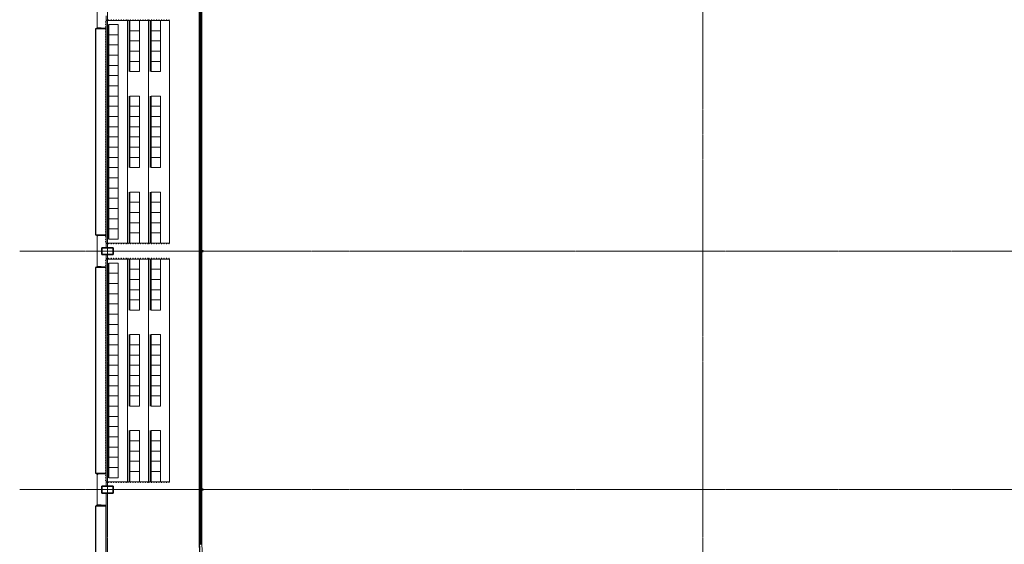
# Model space of a CAD drawing. Units: millimetres. Extents: x 34332 to 145668, y 6874 to 103191.
# Drawn here: x 34332 to 77698, y 46982 to 70073 of the extents above; entities that cross this region are included whole.
import ezdxf

# ---------------------------------------------------------------- set-up
doc = ezdxf.new("R2010")
doc.units = ezdxf.units.MM
doc.linetypes.add('3 Punktstreckad', pattern=[6.2, 4.2, -1, 0, -1])
doc.linetypes.add('Hidden', pattern=[7.14375, 4.7625, -2.38125])
for name, color, linetype, lineweight in [('A-------E', 1, 'Continuous', 13), ('A-------Y--', 4, 'Continuous', 13), ('A-01SF--E', 1, 'Continuous', 13), ('A-01SZ--E', 1, 'Continuous', 13), ('A-27----E', 1, 'Continuous', 13), ('A-42A---E', 1, 'Continuous', 13), ('A-42D---E', 1, 'Continuous', 13), ('A-46B--CE', 4, 'Continuous', 18)]:
    doc.layers.add(name, color=color, linetype=linetype, lineweight=lineweight)

# ---------------------------------------------------------------- blocks, each defined once
blk = doc.blocks.new('Window - Window-1294910-A-40-P-1041')
at = {"layer": 'A-42D---E', "lineweight": 18}
for p, q in [((-722.5, 218), (-703.5, 218)), ((-703.5, 218), (-703.5, -1)), ((-703.5, 198), (-672.5, 198)), ((-672.5, 198), (-672.5, -1)), ((-672.5, 176), (672.5, 176)), ((672.5, 198), (672.5, 154)), ((703.5, 198), (672.5, 198)), ((672.5, 154), (703.5, 154)), ((690.5, 154), (690.5, -222)), ((703.5, 218), (703.5, 154)), ((721.4, 218), (703.5, 218)), ((-722.5, -222), (-690.5, -222)), ((-703.5, -1), (-672.5, -1)), ((-690.5, -1), (-690.5, -222)), ((722.5, -222), (690.5, -222))]:
    blk.add_line(p, q, dxfattribs=at)
blk = doc.blocks.new('Rectangular - 300 x 500mm-1310563-A-40-P-1041')
at = {"layer": 'A-27----E', "lineweight": 35}
for p, q in [((250, 150), (-250, 150)), ((-250, 150), (-250, -150)), ((250, -150), (250, 150)), ((-250, -150), (250, -150))]:
    blk.add_line(p, q, dxfattribs=at)
blk = doc.blocks.new('Beam UPE - UPE400-1374166-A-40-P-1041')
at = {"layer": 'A-27----E', "linetype": 'Hidden', "lineweight": 9}
blk.add_line((-24759, 16), (24765, 16), dxfattribs=at)
blk = doc.blocks.new('Top Rail Type - Top Rail_Internal_-1352154-A-40-P-1041')
at = {"layer": 'A-01SZ--E', "lineweight": 18}
for p, q in [((42281, 96508), (42281, 46984)), ((42321, 46984), (42321, 96508)), ((42321, 46984), (42281, 46984))]:
    blk.add_line(p, q, dxfattribs=at)
blk = doc.blocks.new('Top Rail Type - Top Rail_Internal_-V52-A-40-P-1041')
at = {"layer": 'A-01SZ--E', "lineweight": 18}
for p, q in [((42281, 96508), (42281, 46984)), ((42321, 96508), (42321, 46984)), ((42321, 46984), (42281, 46984))]:
    blk.add_line(p, q, dxfattribs=at)
blk = doc.blocks.new('Beam UPE - UPE400-1374862-A-40-P-1041')
at = {"layer": 'A-27----E', "lineweight": 18}
for p, q in [((7124, 4285), (7224, 4230)), ((0, 48), (0, 85)), ((0, -30), (0, 8))]:
    blk.add_line(p, q, dxfattribs=at)
for radius, start, end in [(8141, 270.0005, 331.0497), (8256, 270.0005, 330.5078), (8256, 330.7926, 331.0497)]:
    blk.add_arc((0, 8226), radius, start, end, dxfattribs=at)
at = {"layer": 'A-27----E', "linetype": 'Hidden', "lineweight": 9}
for start, end in [(270.0005, 330.5237), (330.8093, 331.0553)]:
    blk.add_arc((0, 8226), 8242, start, end, dxfattribs=at)
blk = doc.blocks.new('Round - Stag 40 mm-1390369-A-40-P-1041')
at = {"layer": 'A-27----E', "lineweight": 35}
for start, end in [(360, 180), (180, 360)]:
    blk.add_arc((0, 0), 20, start, end, dxfattribs=at)
blk = doc.blocks.new('Gradäng - Gradäng-1394092-A-40-P-1041')
at = {"layer": 'A-------E', "lineweight": 18}
for p, q in [((7940, 1000), (-1860, 1000)), ((-1860, 1000), (-1860, 70)), ((7940, 70), (7940, 1000)), ((7940, 70), (-1860, 70)), ((-1860, 70), (-1860, -860)), ((7940, -860), (7940, 70)), ((7940, -860), (-1860, -860)), ((-1860, -860), (-1860, -1790)), ((7940, -1790), (7940, -860)), ((-1860, -1790), (-1488, -1790)), ((7567, -1790), (7940, -1790))]:
    blk.add_line(p, q, dxfattribs=at)
blk = doc.blocks.new('Stol_stapelbar_f - B450 D450 H850-1396881-A-40-P-1041')
at = {"layer": 'A-46B--CE'}
for p, q in [((-225, -190), (-225, 225)), ((-225, 225), (225, 225)), ((225, 225), (225, -190)), ((225, -190), (-225, -190)), ((225, -225), (-225, -225))]:
    blk.add_line(p, q, dxfattribs=at)
blk = doc.blocks.new('Stol_stapelbar_f - B450 D450 H850-1169511-A-40-P-1041')
at = {"layer": 'A-46B--CE'}
for p, q in [((225, 225), (-225, 225)), ((-225, 190), (-225, -225)), ((225, 190), (-225, 190)), ((225, -225), (225, 190)), ((-225, -225), (225, -225))]:
    blk.add_line(p, q, dxfattribs=at)
blk = doc.blocks.new('Railing - Diam20-223875-A-40-P-1041')
at = {"layer": 'A-01SZ--E', "lineweight": 18}
for start, end in [(0, 180), (180, 360)]:
    blk.add_arc((0, 0), 10, start, end, dxfattribs=at)
blk = doc.blocks.new('Railing - Railing-1404000-A-40-P-1041')
at = {"extrusion": (0, 0, -1), "zscale": -1, "rotation": 90}
for p in [(-40028, 70063), (-40138, 70063), (-40248, 70063), (-40358, 70063), (-40468, 70063), (-40578, 70063), (-40688, 70063), (-40798, 70063), (-40908, 70063)]:
    blk.add_blockref('Railing - Diam20-223875-A-40-P-1041', p, dxfattribs=at)
blk = doc.blocks.new('Railing - Railing-1404002-A-40-P-1041')
at = {"rotation": 90}
for p in [(39098, 70063), (39208, 70063), (39318, 70063), (39428, 70063), (39538, 70063), (39648, 70063), (39758, 70063), (39868, 70063), (39978, 70063)]:
    blk.add_blockref('Railing - Diam20-223875-A-40-P-1041', p, dxfattribs=at)
blk = doc.blocks.new('Railing - Railing-1404036-A-40-P-1041')
at = {"extrusion": (0, 0, -1), "zscale": -1, "rotation": 90}
for p in [(-40028, 59563), (-40138, 59563), (-40248, 59563), (-40358, 59563), (-40468, 59563), (-40578, 59563), (-40688, 59563), (-40798, 59563), (-40908, 59563)]:
    blk.add_blockref('Railing - Diam20-223875-A-40-P-1041', p, dxfattribs=at)
blk = doc.blocks.new('Railing - Railing-1404038-A-40-P-1041')
at = {"rotation": 90}
for p in [(39098, 59563), (39208, 59563), (39318, 59563), (39428, 59563), (39538, 59563), (39648, 59563), (39758, 59563), (39868, 59563), (39978, 59563)]:
    blk.add_blockref('Railing - Diam20-223875-A-40-P-1041', p, dxfattribs=at)
blk = doc.blocks.new('Railing - Railing-1405048-A-40-P-1041')
at = {"extrusion": (0, 0, -1), "zscale": -1}
for p in [(-38118, 69978), (-38118, 69868), (-38118, 69758), (-38118, 69648), (-38118, 69538), (-38118, 69428), (-38118, 69318), (-38118, 69208), (-38118, 69098), (-38118, 68988), (-38118, 68878), (-38118, 68768), (-38118, 68658), (-38118, 68548), (-38118, 68438), (-38118, 68328), (-38118, 68218), (-38118, 68108), (-38118, 67998), (-38118, 67888), (-38118, 67778), (-38118, 67668), (-38118, 67558), (-38118, 67448), (-38118, 67338), (-38118, 67228), (-38118, 67118), (-38118, 67008), (-38118, 66898), (-38118, 66788), (-38118, 66678), (-38118, 66568), (-38118, 66458), (-38118, 66348), (-38118, 66238), (-38118, 66128), (-38118, 66018), (-38118, 65908), (-38118, 65798), (-38118, 65688), (-38118, 65578), (-38118, 65468), (-38118, 65358), (-38118, 65248), (-38118, 65138), (-38118, 65028), (-38118, 64918), (-38118, 64808), (-38118, 64698), (-38118, 64588), (-38118, 64478), (-38118, 64368), (-38118, 64258), (-38118, 64148), (-38118, 64038), (-38118, 63928), (-38118, 63818), (-38118, 63708), (-38118, 63598), (-38118, 63488), (-38118, 63378), (-38118, 63268), (-38118, 63158), (-38118, 63048), (-38118, 62938), (-38118, 62828), (-38118, 62718), (-38118, 62608), (-38118, 62498), (-38118, 62388), (-38118, 62278), (-38118, 62168), (-38118, 62058), (-38118, 61948), (-38118, 61838), (-38118, 61728), (-38118, 61618), (-38118, 61508), (-38118, 61398), (-38118, 61288), (-38118, 61178), (-38118, 61068), (-38118, 60958), (-38118, 60848), (-38118, 60738), (-38118, 60628), (-38118, 60518), (-38118, 60408), (-38118, 60298)]:
    blk.add_blockref('Railing - Diam20-223875-A-40-P-1041', p, dxfattribs=at)
for p, rotation in [((-38143, 70063), 90), ((-38253, 70063), 90), ((-38363, 70063), 90), ((-38473, 70063), 90), ((-38583, 70063), 90), ((-38693, 70063), 90), ((-38803, 70063), 90), ((-38913, 70063), 90), ((-39023, 70063), 90), ((-38143, 60213), 270), ((-38253, 60213), 270), ((-38363, 60213), 270), ((-38473, 60213), 270), ((-38583, 60213), 270), ((-38693, 60213), 270), ((-38803, 60213), 270), ((-38913, 60213), 270), ((-39023, 60213), 270)]:
    blk.add_blockref('Railing - Diam20-223875-A-40-P-1041', p, dxfattribs=dict(at, rotation=rotation))
blk = doc.blocks.new('Railing - Railing-1405068-A-40-P-1041')
at = {"rotation": 270}
for p in [(40028, 60213), (40138, 60213), (40248, 60213), (40358, 60213), (40468, 60213), (40578, 60213), (40688, 60213), (40798, 60213), (40908, 60213)]:
    blk.add_blockref('Railing - Diam20-223875-A-40-P-1041', p, dxfattribs=at)
blk = doc.blocks.new('Railing - Railing-1405085-A-40-P-1041')
at = {"extrusion": (0, 0, -1), "zscale": -1, "rotation": 270}
for p in [(-39098, 60213), (-39208, 60213), (-39318, 60213), (-39428, 60213), (-39538, 60213), (-39648, 60213), (-39758, 60213), (-39868, 60213), (-39978, 60213)]:
    blk.add_blockref('Railing - Diam20-223875-A-40-P-1041', p, dxfattribs=at)
blk = doc.blocks.new('Railing - Railing-1405135-A-40-P-1041')
at = {"extrusion": (0, 0, -1), "zscale": -1}
for p in [(-38118, 59478), (-38118, 59368), (-38118, 59258), (-38118, 59148), (-38118, 59038), (-38118, 58928), (-38118, 58818), (-38118, 58708), (-38118, 58598), (-38118, 58488), (-38118, 58378), (-38118, 58268), (-38118, 58158), (-38118, 58048), (-38118, 57938), (-38118, 57828), (-38118, 57718), (-38118, 57608), (-38118, 57498), (-38118, 57388), (-38118, 57278), (-38118, 57168), (-38118, 57058), (-38118, 56948), (-38118, 56838), (-38118, 56728), (-38118, 56618), (-38118, 56508), (-38118, 56398), (-38118, 56288), (-38118, 56178), (-38118, 56068), (-38118, 55958), (-38118, 55848), (-38118, 55738), (-38118, 55628), (-38118, 55518), (-38118, 55408), (-38118, 55298), (-38118, 55188), (-38118, 55078), (-38118, 54968), (-38118, 54858), (-38118, 54748), (-38118, 54638), (-38118, 54528), (-38118, 54418), (-38118, 54308), (-38118, 54198), (-38118, 54088), (-38118, 53978), (-38118, 53868), (-38118, 53758), (-38118, 53648), (-38118, 53538), (-38118, 53428), (-38118, 53318), (-38118, 53208), (-38118, 53098), (-38118, 52988), (-38118, 52878), (-38118, 52768), (-38118, 52658), (-38118, 52548), (-38118, 52438), (-38118, 52328), (-38118, 52218), (-38118, 52108), (-38118, 51998), (-38118, 51888), (-38118, 51778), (-38118, 51668), (-38118, 51558), (-38118, 51448), (-38118, 51338), (-38118, 51228), (-38118, 51118), (-38118, 51008), (-38118, 50898), (-38118, 50788), (-38118, 50678), (-38118, 50568), (-38118, 50458), (-38118, 50348), (-38118, 50238), (-38118, 50128), (-38118, 50018), (-38118, 49908), (-38118, 49798)]:
    blk.add_blockref('Railing - Diam20-223875-A-40-P-1041', p, dxfattribs=at)
for p, rotation in [((-38143, 59563), 90), ((-38253, 59563), 90), ((-38363, 59563), 90), ((-38473, 59563), 90), ((-38583, 59563), 90), ((-38693, 59563), 90), ((-38803, 59563), 90), ((-38913, 59563), 90), ((-39023, 59563), 90), ((-38143, 49713), 270), ((-38253, 49713), 270), ((-38363, 49713), 270), ((-38473, 49713), 270), ((-38583, 49713), 270), ((-38693, 49713), 270), ((-38803, 49713), 270), ((-38913, 49713), 270), ((-39023, 49713), 270)]:
    blk.add_blockref('Railing - Diam20-223875-A-40-P-1041', p, dxfattribs=dict(at, rotation=rotation))
blk = doc.blocks.new('Railing - Railing-1405155-A-40-P-1041')
at = {"rotation": 270}
for p in [(40028, 49713), (40138, 49713), (40248, 49713), (40358, 49713), (40468, 49713), (40578, 49713), (40688, 49713), (40798, 49713), (40908, 49713)]:
    blk.add_blockref('Railing - Diam20-223875-A-40-P-1041', p, dxfattribs=at)
blk = doc.blocks.new('Railing - Railing-1405172-A-40-P-1041')
at = {"extrusion": (0, 0, -1), "zscale": -1, "rotation": 270}
for p in [(-39098, 49713), (-39208, 49713), (-39318, 49713), (-39428, 49713), (-39538, 49713), (-39648, 49713), (-39758, 49713), (-39868, 49713), (-39978, 49713)]:
    blk.add_blockref('Railing - Diam20-223875-A-40-P-1041', p, dxfattribs=at)

msp = doc.modelspace()

# ---------------------------------------------------------------- linework, layer by layer
at = {"layer": 'A-------Y--', "linetype": '3 Punktstreckad'}
for p, q in [((38193, 23668), (38193, 103191)), ((64423, 23668), (64423, 103191)), ((105901, 59888), (34332, 59888)), ((105901, 49388), (34332, 49388))]:
    msp.add_line(p, q, dxfattribs=at)
at = {"layer": 'A-01SF--E', "lineweight": 18}
for p, q in [((38143, 70238), (38143, 70073)), ((38143, 70053), (38143, 70038)), ((38143, 60238), (38143, 60223)), ((38143, 60203), (38143, 60038)), ((38443, 60038), (38443, 60038)), ((38443, 60038), (38443, 59738)), ((38143, 59738), (38143, 59573)), ((38143, 59553), (38143, 59538)), ((38443, 59738), (38443, 59738)), ((38143, 49738), (38143, 49723)), ((38143, 49703), (38143, 49538)), ((38443, 49538), (38443, 49538)), ((38443, 49538), (38443, 49238)), ((38143, 49238), (38143, 48666)), ((38443, 49238), (38443, 49238)), ((42243, 46978), (42243, 46984))]:
    msp.add_line(p, q, dxfattribs=at)
at = {"layer": 'A-27----E', "lineweight": 18}
for p, q in [((42243, 96507), (42243, 46984)), ((42358, 46984), (42358, 96507)), ((42281, 46984), (42243, 46984)), ((42358, 46984), (42321, 46984))]:
    msp.add_line(p, q, dxfattribs=at)
at = {"layer": 'A-42A---E', "lineweight": 25}
for p, q in [((37673, 69666), (37673, 60611)), ((38143, 69666), (37673, 69666)), ((38143, 60611), (38143, 69666)), ((37673, 60611), (38143, 60611)), ((37673, 59166), (37673, 50111)), ((38143, 59166), (37673, 59166)), ((38143, 50111), (38143, 59166)), ((37673, 50111), (38143, 50111)), ((37673, 48666), (37673, 39611)), ((38143, 48666), (37673, 48666)), ((38143, 39611), (38143, 48666))]:
    msp.add_line(p, q, dxfattribs=at)

# ---------------------------------------------------------------- block references
at = {"layer": 'A-------E', "lineweight": 18, "rotation": 270.0000000000001}
for p in [(39933, 68178), (39933, 57678)]:
    msp.add_blockref('Gradäng - Gradäng-1394092-A-40-P-1041', p, dxfattribs=at)
at = {"layer": 'A-01SZ--E', "lineweight": 18}
for name in ['Top Rail Type - Top Rail_Internal_-1352154-A-40-P-1041', 'Top Rail Type - Top Rail_Internal_-V52-A-40-P-1041', 'Railing - Railing-1405048-A-40-P-1041', 'Railing - Railing-1404002-A-40-P-1041', 'Railing - Railing-1404000-A-40-P-1041', 'Railing - Railing-1405085-A-40-P-1041', 'Railing - Railing-1405068-A-40-P-1041', 'Railing - Railing-1405135-A-40-P-1041', 'Railing - Railing-1404038-A-40-P-1041', 'Railing - Railing-1404036-A-40-P-1041', 'Railing - Railing-1405172-A-40-P-1041', 'Railing - Railing-1405155-A-40-P-1041']:
    msp.add_blockref(name, (0, 0), dxfattribs=at)
at = {"layer": 'A-27----E', "linetype": 'Hidden', "lineweight": 9, "rotation": 90.00000000000011}
msp.add_blockref('Beam UPE - UPE400-1374166-A-40-P-1041', (42273, 71743), dxfattribs=at)
at = {"layer": 'A-27----E', "lineweight": 18}
for name, p in [('Rectangular - 300 x 500mm-1310563-A-40-P-1041', (38193, 59888)), ('Round - Stag 40 mm-1390369-A-40-P-1041', (42398, 59888)), ('Rectangular - 300 x 500mm-1310563-A-40-P-1041', (38193, 49388)), ('Round - Stag 40 mm-1390369-A-40-P-1041', (42398, 49388))]:
    msp.add_blockref(name, p, dxfattribs=at)
at = {"layer": 'A-27----E', "lineweight": 18, "rotation": 272.0200953711362}
msp.add_blockref('Beam UPE - UPE400-1374862-A-40-P-1041', (42273, 46979), dxfattribs=at)
at = {"layer": 'A-42D---E', "lineweight": 18, "rotation": 90.00000000272448}
for p in [(37921, 70388), (37921, 59888), (37921, 49388)]:
    msp.add_blockref('Window - Window-1294910-A-40-P-1041', p, dxfattribs=at)
at = {"layer": 'A-46B--CE'}
for name, p, rotation in [('Stol_stapelbar_f - B450 D450 H850-1396881-A-40-P-1041', (38448, 69638), 270.0000000000003), ('Stol_stapelbar_f - B450 D450 H850-1396881-A-40-P-1041', (39378, 69813), 270.0000000000003), ('Stol_stapelbar_f - B450 D450 H850-1396881-A-40-P-1041', (40308, 69813), 270.0000000000003), ('Stol_stapelbar_f - B450 D450 H850-1169511-A-40-P-1041', (38448, 69188), 89.99999999999966), ('Stol_stapelbar_f - B450 D450 H850-1169511-A-40-P-1041', (39378, 69363), 89.99999999999966), ('Stol_stapelbar_f - B450 D450 H850-1169511-A-40-P-1041', (40308, 69363), 89.99999999999966), ('Stol_stapelbar_f - B450 D450 H850-1396881-A-40-P-1041', (38448, 68738), 270.0000000000003), ('Stol_stapelbar_f - B450 D450 H850-1396881-A-40-P-1041', (39378, 68913), 270.0000000000003), ('Stol_stapelbar_f - B450 D450 H850-1396881-A-40-P-1041', (40308, 68913), 270.0000000000003), ('Stol_stapelbar_f - B450 D450 H850-1396881-A-40-P-1041', (39378, 68463), 270.0000000000003), ('Stol_stapelbar_f - B450 D450 H850-1396881-A-40-P-1041', (40308, 68463), 270.0000000000003), ('Stol_stapelbar_f - B450 D450 H850-1396881-A-40-P-1041', (38448, 68288), 270.0000000000003), ('Stol_stapelbar_f - B450 D450 H850-1169511-A-40-P-1041', (39378, 68013), 89.99999999999966), ('Stol_stapelbar_f - B450 D450 H850-1169511-A-40-P-1041', (40308, 68013), 89.99999999999966), ('Stol_stapelbar_f - B450 D450 H850-1169511-A-40-P-1041', (38448, 67838), 89.99999999999966), ('Stol_stapelbar_f - B450 D450 H850-1396881-A-40-P-1041', (38448, 67388), 270.0000000000003), ('Stol_stapelbar_f - B450 D450 H850-1169511-A-40-P-1041', (38448, 66938), 89.99999999999966), ('Stol_stapelbar_f - B450 D450 H850-1169511-A-40-P-1041', (38448, 66488), 89.99999999999966), ('Stol_stapelbar_f - B450 D450 H850-1396881-A-40-P-1041', (39378, 66488), 270.0000000000003), ('Stol_stapelbar_f - B450 D450 H850-1396881-A-40-P-1041', (40308, 66488), 270.0000000000003), ('Stol_stapelbar_f - B450 D450 H850-1396881-A-40-P-1041', (38448, 66038), 270.0000000000003), ('Stol_stapelbar_f - B450 D450 H850-1169511-A-40-P-1041', (39378, 66038), 89.99999999999966), ('Stol_stapelbar_f - B450 D450 H850-1169511-A-40-P-1041', (40308, 66038), 89.99999999999966), ('Stol_stapelbar_f - B450 D450 H850-1169511-A-40-P-1041', (38448, 65588), 89.99999999999966), ('Stol_stapelbar_f - B450 D450 H850-1396881-A-40-P-1041', (39378, 65588), 270.0000000000003), ('Stol_stapelbar_f - B450 D450 H850-1396881-A-40-P-1041', (40308, 65588), 270.0000000000003), ('Stol_stapelbar_f - B450 D450 H850-1396881-A-40-P-1041', (38448, 65138), 270.0000000000003), ('Stol_stapelbar_f - B450 D450 H850-1396881-A-40-P-1041', (39378, 65138), 270.0000000000003), ('Stol_stapelbar_f - B450 D450 H850-1396881-A-40-P-1041', (40308, 65138), 270.0000000000003), ('Stol_stapelbar_f - B450 D450 H850-1396881-A-40-P-1041', (38448, 64688), 270.0000000000003), ('Stol_stapelbar_f - B450 D450 H850-1169511-A-40-P-1041', (39378, 64688), 89.99999999999966), ('Stol_stapelbar_f - B450 D450 H850-1169511-A-40-P-1041', (40308, 64688), 89.99999999999966), ('Stol_stapelbar_f - B450 D450 H850-1396881-A-40-P-1041', (38448, 64238), 270.0000000000003), ('Stol_stapelbar_f - B450 D450 H850-1396881-A-40-P-1041', (39378, 64238), 270.0000000000003), ('Stol_stapelbar_f - B450 D450 H850-1396881-A-40-P-1041', (40308, 64238), 270.0000000000003), ('Stol_stapelbar_f - B450 D450 H850-1169511-A-40-P-1041', (38448, 63788), 89.99999999999966), ('Stol_stapelbar_f - B450 D450 H850-1169511-A-40-P-1041', (39378, 63788), 89.99999999999966), ('Stol_stapelbar_f - B450 D450 H850-1169511-A-40-P-1041', (40308, 63788), 89.99999999999966), ('Stol_stapelbar_f - B450 D450 H850-1396881-A-40-P-1041', (38448, 63338), 270.0000000000003), ('Stol_stapelbar_f - B450 D450 H850-1396881-A-40-P-1041', (38448, 62888), 270.0000000000003), ('Stol_stapelbar_f - B450 D450 H850-1169511-A-40-P-1041', (38448, 62438), 89.99999999999966), ('Stol_stapelbar_f - B450 D450 H850-1396881-A-40-P-1041', (39378, 62263), 270.0000000000003), ('Stol_stapelbar_f - B450 D450 H850-1396881-A-40-P-1041', (40308, 62263), 270.0000000000003), ('Stol_stapelbar_f - B450 D450 H850-1396881-A-40-P-1041', (38448, 61988), 270.0000000000003), ('Stol_stapelbar_f - B450 D450 H850-1169511-A-40-P-1041', (39378, 61813), 89.99999999999966), ('Stol_stapelbar_f - B450 D450 H850-1169511-A-40-P-1041', (40308, 61813), 89.99999999999966), ('Stol_stapelbar_f - B450 D450 H850-1169511-A-40-P-1041', (38448, 61538), 89.99999999999966), ('Stol_stapelbar_f - B450 D450 H850-1396881-A-40-P-1041', (39378, 61363), 270.0000000000003), ('Stol_stapelbar_f - B450 D450 H850-1396881-A-40-P-1041', (40308, 61363), 270.0000000000003), ('Stol_stapelbar_f - B450 D450 H850-1396881-A-40-P-1041', (38448, 61088), 270.0000000000003), ('Stol_stapelbar_f - B450 D450 H850-1396881-A-40-P-1041', (38448, 60638), 270.0000000000003), ('Stol_stapelbar_f - B450 D450 H850-1396881-A-40-P-1041', (39378, 60913), 270.0000000000003), ('Stol_stapelbar_f - B450 D450 H850-1396881-A-40-P-1041', (40308, 60913), 270.0000000000003), ('Stol_stapelbar_f - B450 D450 H850-1169511-A-40-P-1041', (39378, 60463), 89.99999999999966), ('Stol_stapelbar_f - B450 D450 H850-1169511-A-40-P-1041', (40308, 60463), 89.99999999999966), ('Stol_stapelbar_f - B450 D450 H850-1396881-A-40-P-1041', (39378, 59313), 270.0000000000003), ('Stol_stapelbar_f - B450 D450 H850-1396881-A-40-P-1041', (40308, 59313), 270.0000000000003), ('Stol_stapelbar_f - B450 D450 H850-1396881-A-40-P-1041', (38448, 59138), 270.0000000000003), ('Stol_stapelbar_f - B450 D450 H850-1169511-A-40-P-1041', (39378, 58863), 89.99999999999966), ('Stol_stapelbar_f - B450 D450 H850-1169511-A-40-P-1041', (40308, 58863), 89.99999999999966), ('Stol_stapelbar_f - B450 D450 H850-1169511-A-40-P-1041', (38448, 58688), 89.99999999999966), ('Stol_stapelbar_f - B450 D450 H850-1396881-A-40-P-1041', (39378, 58413), 270.0000000000003), ('Stol_stapelbar_f - B450 D450 H850-1396881-A-40-P-1041', (40308, 58413), 270.0000000000003), ('Stol_stapelbar_f - B450 D450 H850-1396881-A-40-P-1041', (38448, 58238), 270.0000000000003), ('Stol_stapelbar_f - B450 D450 H850-1396881-A-40-P-1041', (39378, 57963), 270.0000000000003), ('Stol_stapelbar_f - B450 D450 H850-1396881-A-40-P-1041', (40308, 57963), 270.0000000000003), ('Stol_stapelbar_f - B450 D450 H850-1396881-A-40-P-1041', (38448, 57788), 270.0000000000003), ('Stol_stapelbar_f - B450 D450 H850-1169511-A-40-P-1041', (39378, 57513), 89.99999999999966), ('Stol_stapelbar_f - B450 D450 H850-1169511-A-40-P-1041', (40308, 57513), 89.99999999999966), ('Stol_stapelbar_f - B450 D450 H850-1169511-A-40-P-1041', (38448, 57338), 89.99999999999966), ('Stol_stapelbar_f - B450 D450 H850-1396881-A-40-P-1041', (38448, 56888), 270.0000000000003), ('Stol_stapelbar_f - B450 D450 H850-1169511-A-40-P-1041', (38448, 56438), 89.99999999999966), ('Stol_stapelbar_f - B450 D450 H850-1169511-A-40-P-1041', (38448, 55988), 89.99999999999966), ('Stol_stapelbar_f - B450 D450 H850-1396881-A-40-P-1041', (39378, 55988), 270.0000000000003), ('Stol_stapelbar_f - B450 D450 H850-1396881-A-40-P-1041', (40308, 55988), 270.0000000000003), ('Stol_stapelbar_f - B450 D450 H850-1396881-A-40-P-1041', (38448, 55538), 270.0000000000003), ('Stol_stapelbar_f - B450 D450 H850-1169511-A-40-P-1041', (39378, 55538), 89.99999999999966), ('Stol_stapelbar_f - B450 D450 H850-1169511-A-40-P-1041', (40308, 55538), 89.99999999999966), ('Stol_stapelbar_f - B450 D450 H850-1169511-A-40-P-1041', (38448, 55088), 89.99999999999966), ('Stol_stapelbar_f - B450 D450 H850-1396881-A-40-P-1041', (39378, 55088), 270.0000000000003), ('Stol_stapelbar_f - B450 D450 H850-1396881-A-40-P-1041', (40308, 55088), 270.0000000000003), ('Stol_stapelbar_f - B450 D450 H850-1396881-A-40-P-1041', (38448, 54638), 270.0000000000003), ('Stol_stapelbar_f - B450 D450 H850-1396881-A-40-P-1041', (39378, 54638), 270.0000000000003), ('Stol_stapelbar_f - B450 D450 H850-1396881-A-40-P-1041', (40308, 54638), 270.0000000000003), ('Stol_stapelbar_f - B450 D450 H850-1396881-A-40-P-1041', (38448, 54188), 270.0000000000003), ('Stol_stapelbar_f - B450 D450 H850-1169511-A-40-P-1041', (39378, 54188), 89.99999999999966), ('Stol_stapelbar_f - B450 D450 H850-1169511-A-40-P-1041', (40308, 54188), 89.99999999999966), ('Stol_stapelbar_f - B450 D450 H850-1396881-A-40-P-1041', (38448, 53738), 270.0000000000003), ('Stol_stapelbar_f - B450 D450 H850-1396881-A-40-P-1041', (39378, 53738), 270.0000000000003), ('Stol_stapelbar_f - B450 D450 H850-1396881-A-40-P-1041', (40308, 53738), 270.0000000000003), ('Stol_stapelbar_f - B450 D450 H850-1169511-A-40-P-1041', (38448, 53288), 89.99999999999966), ('Stol_stapelbar_f - B450 D450 H850-1169511-A-40-P-1041', (39378, 53288), 89.99999999999966), ('Stol_stapelbar_f - B450 D450 H850-1169511-A-40-P-1041', (40308, 53288), 89.99999999999966), ('Stol_stapelbar_f - B450 D450 H850-1396881-A-40-P-1041', (38448, 52838), 270.0000000000003), ('Stol_stapelbar_f - B450 D450 H850-1396881-A-40-P-1041', (38448, 52388), 270.0000000000003), ('Stol_stapelbar_f - B450 D450 H850-1169511-A-40-P-1041', (38448, 51938), 89.99999999999966), ('Stol_stapelbar_f - B450 D450 H850-1396881-A-40-P-1041', (38448, 51488), 270.0000000000003), ('Stol_stapelbar_f - B450 D450 H850-1396881-A-40-P-1041', (39378, 51763), 270.0000000000003), ('Stol_stapelbar_f - B450 D450 H850-1396881-A-40-P-1041', (40308, 51763), 270.0000000000003), ('Stol_stapelbar_f - B450 D450 H850-1169511-A-40-P-1041', (38448, 51038), 89.99999999999966), ('Stol_stapelbar_f - B450 D450 H850-1169511-A-40-P-1041', (39378, 51313), 89.99999999999966), ('Stol_stapelbar_f - B450 D450 H850-1169511-A-40-P-1041', (40308, 51313), 89.99999999999966), ('Stol_stapelbar_f - B450 D450 H850-1396881-A-40-P-1041', (38448, 50588), 270.0000000000003), ('Stol_stapelbar_f - B450 D450 H850-1396881-A-40-P-1041', (39378, 50863), 270.0000000000003), ('Stol_stapelbar_f - B450 D450 H850-1396881-A-40-P-1041', (40308, 50863), 270.0000000000003), ('Stol_stapelbar_f - B450 D450 H850-1396881-A-40-P-1041', (38448, 50138), 270.0000000000003), ('Stol_stapelbar_f - B450 D450 H850-1396881-A-40-P-1041', (39378, 50413), 270.0000000000003), ('Stol_stapelbar_f - B450 D450 H850-1396881-A-40-P-1041', (40308, 50413), 270.0000000000003), ('Stol_stapelbar_f - B450 D450 H850-1169511-A-40-P-1041', (39378, 49963), 89.99999999999966), ('Stol_stapelbar_f - B450 D450 H850-1169511-A-40-P-1041', (40308, 49963), 89.99999999999966)]:
    msp.add_blockref(name, p, dxfattribs=dict(at, rotation=rotation))

doc.saveas('drawing.dxf')
